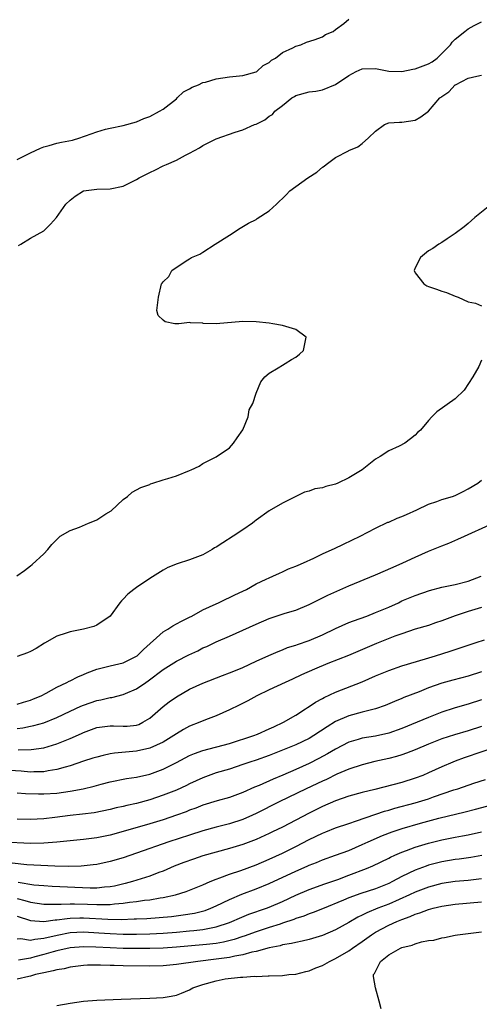
# Model space of a CAD drawing. Units: inches. Extents: x 2553000 to 2556000, y 1521000 to 1524000.
# Drawn here: x 2553361 to 2553431, y 1522453 to 1522601 of the extents above; entities that cross this region are included whole.
import ezdxf

# ---------------------------------------------------------------- set-up
doc = ezdxf.new("R2010")
doc.units = ezdxf.units.IN
doc.header["$MEASUREMENT"] = 0
doc.layers.add('LD25531521_2ft', color=9, linetype='Continuous')

msp = doc.modelspace()

# ---------------------------------------------------------------- linework, layer by layer
at = {"layer": 'LD25531521_2ft'}
for points, elevation in [([(2553361, 1522579.73), (2553363, 1522580.76), (2553364.54, 1522581.46), (2553365, 1522581.62), (2553365.83, 1522581.83), (2553367, 1522582.18), (2553367.66, 1522582.34), (2553369.33, 1522582.67), (2553370.46, 1522583), (2553371, 1522583.18), (2553371.3, 1522583.3), (2553373, 1522583.92), (2553374.32, 1522584.32), (2553375, 1522584.47), (2553377, 1522584.84), (2553379, 1522585.4), (2553380.11, 1522585.89), (2553381, 1522586.23), (2553382.47, 1522587), (2553383, 1522587.34), (2553385, 1522588.89), (2553385.13, 1522589), (2553386.09, 1522589.91), (2553387, 1522590.39), (2553387.37, 1522590.63), (2553388.35, 1522591), (2553389, 1522591.31), (2553389.4, 1522591.4), (2553391, 1522591.88), (2553392.01, 1522592.01), (2553393, 1522592.18), (2553395, 1522592.41), (2553397, 1522592.93), (2553397.14, 1522593), (2553398.09, 1522593.91), (2553399, 1522594.32), (2553399.33, 1522594.67), (2553399.96, 1522595), (2553401, 1522595.86), (2553402.57, 1522596.57), (2553403, 1522596.82), (2553403.76, 1522597), (2553404.61, 1522597.39), (2553405.75, 1522597.75), (2553407, 1522598.2), (2553407.46, 1522598.54), (2553408.61, 1522599), (2553409, 1522599.32), (2553410.23, 1522600.23), (2553411, 1522600.86)], 8396), ([(2553361.19, 1522566.81), (2553361.56, 1522567), (2553363, 1522567.87), (2553365, 1522569), (2553366.01, 1522569.99), (2553366.92, 1522571), (2553368.36, 1522573), (2553369, 1522573.61), (2553369.76, 1522574.24), (2553371, 1522575), (2553373, 1522575.29), (2553375, 1522575.32), (2553377, 1522575.72), (2553379, 1522576.73), (2553379.41, 1522577), (2553380.49, 1522577.51), (2553381, 1522577.78), (2553381.84, 1522578.16), (2553383, 1522578.76), (2553383.49, 1522579), (2553385, 1522579.65), (2553386.37, 1522580.37), (2553387, 1522580.68), (2553388.49, 1522581.51), (2553389, 1522581.86), (2553391, 1522582.87), (2553393.86, 1522583.86), (2553395, 1522584.2), (2553396.78, 1522585), (2553397, 1522585.08), (2553398.31, 1522585.69), (2553399, 1522586.24), (2553399.48, 1522586.52), (2553399.85, 1522587), (2553401, 1522587.88), (2553402.39, 1522589), (2553402.78, 1522589.22), (2553403, 1522589.37), (2553405, 1522589.93), (2553406.04, 1522590.04), (2553407, 1522590.22), (2553409, 1522591.04), (2553411, 1522592.41), (2553412.11, 1522593), (2553413, 1522593.41), (2553415, 1522593.45), (2553417, 1522593.06), (2553419, 1522593), (2553420.65, 1522593.35), (2553421, 1522593.37), (2553423, 1522594.14), (2553423.55, 1522594.45), (2553424.3, 1522595), (2553426.31, 1522597), (2553426.59, 1522597.41), (2553427, 1522597.85), (2553428.46, 1522599), (2553429, 1522599.39), (2553429.89, 1522599.89), (2553431, 1522600.49)], 8394), ([(2553360.97, 1522517.03), (2553362.13, 1522517.87), (2553363, 1522518.56), (2553363.26, 1522518.74), (2553365, 1522520.36), (2553365.61, 1522521), (2553366.22, 1522521.78), (2553367.21, 1522522.79), (2553367.48, 1522523), (2553369, 1522523.85), (2553370.4, 1522524.4), (2553371.75, 1522525), (2553372.66, 1522525.34), (2553373, 1522525.5), (2553374.39, 1522526.39), (2553375.16, 1522526.84), (2553377, 1522528.55), (2553377.61, 1522529), (2553378.34, 1522529.66), (2553379, 1522529.99), (2553379.65, 1522530.35), (2553381, 1522530.82), (2553381.12, 1522530.88), (2553381.47, 1522531), (2553383, 1522531.5), (2553383.7, 1522531.7), (2553385, 1522532.13), (2553387, 1522532.89), (2553387.25, 1522533), (2553388.42, 1522533.58), (2553389, 1522533.97), (2553391.01, 1522534.99), (2553393, 1522536.33), (2553393.6, 1522537), (2553394.16, 1522537.84), (2553395.01, 1522539.01), (2553395.81, 1522541), (2553395.97, 1522542.03), (2553396.5, 1522543), (2553397, 1522544.55), (2553397.74, 1522546.26), (2553398.34, 1522547), (2553399, 1522547.55), (2553400.36, 1522548.36), (2553401, 1522548.79), (2553401.4, 1522549), (2553402.37, 1522549.63), (2553403, 1522549.95), (2553403.57, 1522550.43), (2553404.17, 1522551), (2553404.48, 1522552.48), (2553404.54, 1522553), (2553403, 1522554.12), (2553401, 1522554.74), (2553399.54, 1522555), (2553399, 1522555.07), (2553397, 1522555.28), (2553395, 1522555.34), (2553391, 1522554.97), (2553389.05, 1522555.05), (2553389, 1522555.08), (2553387.13, 1522555.13), (2553387, 1522555.18), (2553385.39, 1522555), (2553385.02, 1522554.98), (2553384.76, 1522555), (2553383.31, 1522555.31), (2553383, 1522555.52), (2553382.25, 1522556.25), (2553382.03, 1522557), (2553382.18, 1522558.18), (2553382.31, 1522559), (2553382.78, 1522561), (2553382.88, 1522561.12), (2553383, 1522561.32), (2553383.86, 1522562.14), (2553384.3, 1522563), (2553386.49, 1522564.49), (2553387, 1522564.77), (2553387.28, 1522565), (2553388.53, 1522565.47), (2553389, 1522565.76), (2553390.85, 1522567), (2553393, 1522568.35), (2553394.61, 1522569.39), (2553395.85, 1522570.15), (2553397, 1522570.71), (2553397.17, 1522570.83), (2553399, 1522572), (2553400.1, 1522573), (2553400.55, 1522573.45), (2553401, 1522573.84), (2553401.56, 1522574.44), (2553402.12, 1522575), (2553404.82, 1522577), (2553406.19, 1522577.81), (2553407, 1522578.58), (2553407.28, 1522578.72), (2553407.59, 1522579), (2553409, 1522580.03), (2553410.94, 1522581.06), (2553411, 1522581.11), (2553412.36, 1522581.64), (2553413, 1522582.16), (2553413.95, 1522583), (2553415, 1522584.02), (2553416.37, 1522585), (2553417, 1522585.24), (2553418.64, 1522585.36), (2553419, 1522585.37), (2553421, 1522585.66), (2553421.84, 1522586.16), (2553423, 1522587.01), (2553424.7, 1522589), (2553424.89, 1522589.11), (2553425, 1522589.22), (2553426.06, 1522589.94), (2553427, 1522590.96), (2553427.05, 1522591), (2553429, 1522591.98), (2553430.26, 1522592.26), (2553431, 1522592.45)], 8392), ([(2553432.47, 1522573), (2553429.99, 1522571), (2553429, 1522570.12), (2553428.38, 1522569.62), (2553427, 1522568.57), (2553425.8, 1522567.8), (2553425, 1522567.26), (2553424.57, 1522567), (2553423.66, 1522566.34), (2553423, 1522565.97), (2553421.79, 1522565), (2553421, 1522563.42), (2553420.84, 1522563), (2553421, 1522562.67), (2553422.28, 1522561), (2553422.73, 1522560.73), (2553423, 1522560.62), (2553424.22, 1522560.22), (2553425, 1522559.92), (2553425.72, 1522559.72), (2553427, 1522559.17), (2553427.46, 1522559), (2553429, 1522558.32), (2553430.08, 1522558.08), (2553431, 1522557.69)], 8390), ([(2553431, 1522549.52), (2553430.56, 1522548.56), (2553429.68, 1522547), (2553428.36, 1522545), (2553427, 1522543.69), (2553424.27, 1522541.73), (2553423.49, 1522541), (2553423, 1522540.46), (2553421.77, 1522539), (2553421.36, 1522538.64), (2553421, 1522538.23), (2553420.3, 1522537.7), (2553419.42, 1522537), (2553418.56, 1522536.56), (2553417, 1522535.85), (2553415.69, 1522535), (2553415, 1522534.6), (2553412.98, 1522533), (2553411, 1522531.78), (2553409.33, 1522531), (2553409, 1522530.86), (2553407.52, 1522530.48), (2553407, 1522530.3), (2553405.86, 1522530.14), (2553405, 1522529.8), (2553404.33, 1522529.67), (2553402.99, 1522529.01), (2553401, 1522527.98), (2553399, 1522526.83), (2553397, 1522525.43), (2553396.77, 1522525.23), (2553396.47, 1522525), (2553395, 1522523.97), (2553393.58, 1522523), (2553391.98, 1522522.02), (2553391, 1522521.37), (2553390.76, 1522521.24), (2553390.41, 1522521), (2553389, 1522520.23), (2553387, 1522519.44), (2553385.14, 1522518.86), (2553383.71, 1522518.29), (2553383, 1522517.89), (2553381, 1522516.63), (2553379, 1522515.31), (2553378.57, 1522515), (2553377.69, 1522514.31), (2553377, 1522513.55), (2553376.71, 1522513.29), (2553376.46, 1522513), (2553375, 1522510.96), (2553373, 1522509.64), (2553372.56, 1522509.44), (2553371, 1522509.01), (2553369, 1522508.62), (2553368.4, 1522508.4), (2553367, 1522507.94), (2553365.1, 1522506.9), (2553363.88, 1522506.12), (2553363, 1522505.64), (2553362.57, 1522505.43), (2553361, 1522504.9)], 8390), ([(2553361, 1522497.72), (2553361.96, 1522498.04), (2553363, 1522498.32), (2553363.47, 1522498.53), (2553364.64, 1522499), (2553365.38, 1522499.38), (2553367, 1522500.3), (2553368.5, 1522501), (2553368.82, 1522501.18), (2553369, 1522501.26), (2553370.14, 1522501.86), (2553371, 1522502.21), (2553371.54, 1522502.46), (2553373, 1522502.99), (2553375, 1522503.48), (2553377, 1522503.93), (2553379, 1522504.94), (2553379.07, 1522505), (2553380.02, 1522505.98), (2553383, 1522508.6), (2553383.69, 1522509), (2553384.47, 1522509.53), (2553385, 1522509.8), (2553385.76, 1522510.24), (2553387, 1522510.84), (2553387.31, 1522511), (2553389, 1522511.93), (2553391, 1522512.85), (2553391.35, 1522513), (2553392.46, 1522513.54), (2553393, 1522513.77), (2553393.82, 1522514.18), (2553395, 1522514.72), (2553395.55, 1522515), (2553397, 1522515.82), (2553398.53, 1522516.53), (2553399, 1522516.77), (2553399.55, 1522517), (2553400.53, 1522517.47), (2553401, 1522517.65), (2553401.92, 1522518.08), (2553403, 1522518.5), (2553403.34, 1522518.66), (2553404.16, 1522519), (2553405.72, 1522519.72), (2553407, 1522520.34), (2553408.5, 1522521), (2553408.83, 1522521.17), (2553410.18, 1522521.82), (2553412.68, 1522523), (2553415, 1522524.23), (2553416.89, 1522525.11), (2553417, 1522525.14), (2553418.29, 1522525.71), (2553419, 1522525.99), (2553419.7, 1522526.3), (2553421.24, 1522527), (2553423, 1522527.84), (2553424.25, 1522528.25), (2553425, 1522528.53), (2553426.63, 1522529), (2553427, 1522529.12), (2553428.23, 1522529.77), (2553429, 1522530.13), (2553430.41, 1522531), (2553431, 1522531.45)], 8388), ([(2553361, 1522494.05), (2553361.84, 1522494.16), (2553363, 1522494.4), (2553363.51, 1522494.49), (2553365, 1522494.9), (2553367, 1522495.72), (2553369, 1522496.68), (2553370.58, 1522497.42), (2553371, 1522497.59), (2553373, 1522498.28), (2553373.62, 1522498.38), (2553375, 1522498.73), (2553375.25, 1522498.75), (2553377, 1522499.18), (2553377.33, 1522499.32), (2553379, 1522500.02), (2553380.4, 1522501), (2553380.77, 1522501.23), (2553383, 1522502.93), (2553385, 1522504.18), (2553386.87, 1522505.13), (2553388.22, 1522505.78), (2553389, 1522506.19), (2553389.57, 1522506.43), (2553391, 1522507.12), (2553393, 1522507.96), (2553397, 1522509.76), (2553399, 1522510.62), (2553401.42, 1522511.42), (2553403, 1522511.89), (2553405, 1522512.73), (2553406.5, 1522513.5), (2553407, 1522513.73), (2553407.85, 1522514.15), (2553411, 1522515.56), (2553415, 1522517.18), (2553417.65, 1522518.35), (2553419.14, 1522519), (2553421, 1522519.88), (2553423, 1522520.77), (2553425, 1522521.58), (2553426.04, 1522521.96), (2553427.44, 1522522.56), (2553428.41, 1522523), (2553429, 1522523.25), (2553434.32, 1522525.68)], 8386), ([(2553361.13, 1522490.87), (2553363.1, 1522490.9), (2553365, 1522491.13), (2553367, 1522491.73), (2553369, 1522492.56), (2553370.69, 1522493.31), (2553371, 1522493.46), (2553373, 1522494.21), (2553375, 1522494.47), (2553375.54, 1522494.46), (2553377, 1522494.39), (2553377.58, 1522494.42), (2553379, 1522494.58), (2553379.32, 1522494.68), (2553379.95, 1522495), (2553381, 1522495.64), (2553383, 1522497.37), (2553383.93, 1522498.07), (2553385, 1522498.84), (2553387, 1522499.99), (2553389, 1522500.89), (2553391.97, 1522502.03), (2553393, 1522502.42), (2553394.39, 1522503), (2553395, 1522503.27), (2553397, 1522504.2), (2553398.93, 1522505.07), (2553400.33, 1522505.67), (2553401, 1522505.92), (2553401.76, 1522506.24), (2553403, 1522506.63), (2553403.27, 1522506.73), (2553405, 1522507.32), (2553407, 1522508.17), (2553409, 1522509.12), (2553411, 1522510), (2553411.71, 1522510.29), (2553413.69, 1522511), (2553415, 1522511.51), (2553417, 1522512.35), (2553418.46, 1522513), (2553419, 1522513.26), (2553421, 1522514.11), (2553423.16, 1522514.84), (2553425, 1522515.33), (2553427, 1522515.76), (2553429, 1522516.22), (2553430.92, 1522517)], 8384), ([(2553431, 1522512.28), (2553429, 1522511.68), (2553427, 1522511.05), (2553425, 1522510.27), (2553424.04, 1522509.96), (2553423, 1522509.59), (2553421, 1522509), (2553419, 1522508.33), (2553417.94, 1522507.94), (2553415.16, 1522506.84), (2553413.74, 1522506.26), (2553410.93, 1522505.07), (2553407.83, 1522503.83), (2553405.84, 1522503), (2553403.86, 1522502.14), (2553402.49, 1522501.51), (2553401.38, 1522501), (2553399, 1522499.86), (2553397.15, 1522499), (2553395.76, 1522498.24), (2553394.44, 1522497.56), (2553393, 1522496.85), (2553391, 1522495.96), (2553389.37, 1522495.37), (2553388.51, 1522495), (2553387, 1522494.43), (2553386.07, 1522493.93), (2553385, 1522493.26), (2553384.64, 1522493), (2553383, 1522492.01), (2553381, 1522491.08), (2553379, 1522490.64), (2553375.65, 1522490.35), (2553375, 1522490.24), (2553373.98, 1522490.02), (2553373, 1522489.76), (2553372.43, 1522489.57), (2553371, 1522489.12), (2553369, 1522488.45), (2553368.26, 1522488.26), (2553367, 1522487.87), (2553365.67, 1522487.67), (2553365, 1522487.52), (2553363.52, 1522487.52), (2553363, 1522487.49), (2553361.62, 1522487.62), (2553359, 1522487.79)], 8382), ([(2553361, 1522484.37), (2553362.28, 1522484.28), (2553364.21, 1522484.21), (2553365, 1522484.2), (2553367, 1522484.31), (2553369, 1522484.6), (2553370.96, 1522485), (2553372.61, 1522485.39), (2553373.68, 1522485.68), (2553375, 1522486.01), (2553377.49, 1522486.51), (2553379, 1522486.73), (2553381, 1522487.19), (2553383, 1522487.94), (2553385, 1522488.95), (2553387, 1522489.99), (2553387.71, 1522490.29), (2553389, 1522490.77), (2553393, 1522491.82), (2553396.67, 1522493), (2553397.24, 1522493.23), (2553399, 1522494.01), (2553399.67, 1522494.33), (2553401.16, 1522495), (2553403, 1522496.08), (2553404.44, 1522497), (2553404.77, 1522497.23), (2553405, 1522497.36), (2553405.95, 1522498.05), (2553407, 1522498.6), (2553407.25, 1522498.75), (2553409, 1522499.54), (2553413, 1522501.1), (2553415, 1522501.98), (2553417, 1522502.81), (2553419, 1522503.49), (2553422.53, 1522504.53), (2553424.06, 1522505), (2553426.28, 1522505.72), (2553427, 1522505.98), (2553429.27, 1522506.73), (2553430.16, 1522507), (2553431.43, 1522507.43)], 8380), ([(2553431, 1522502.59), (2553429, 1522501.94), (2553426.66, 1522501.34), (2553425, 1522500.89), (2553423, 1522500.17), (2553421.58, 1522499.58), (2553419.29, 1522498.71), (2553419, 1522498.57), (2553417.86, 1522498.14), (2553416.46, 1522497.54), (2553414.99, 1522497.01), (2553413, 1522496.53), (2553411, 1522495.99), (2553409, 1522495.09), (2553407.71, 1522494.29), (2553405.72, 1522493), (2553405, 1522492.57), (2553403, 1522491.61), (2553401, 1522490.79), (2553399, 1522490.01), (2553397, 1522489.3), (2553396.09, 1522489), (2553395, 1522488.62), (2553393, 1522487.96), (2553391, 1522487.36), (2553389, 1522486.64), (2553387, 1522485.74), (2553386.51, 1522485.49), (2553385, 1522484.8), (2553383, 1522484), (2553381, 1522483.33), (2553379, 1522482.78), (2553377.53, 1522482.47), (2553377, 1522482.32), (2553375.91, 1522482.09), (2553375, 1522481.85), (2553372.63, 1522481.37), (2553370.85, 1522481.15), (2553369, 1522480.97), (2553366.66, 1522480.66), (2553365, 1522480.46), (2553363, 1522480.37), (2553361, 1522480.42)], 8378), ([(2553431, 1522498.37), (2553429, 1522497.73), (2553428.42, 1522497.58), (2553426.87, 1522497.13), (2553425, 1522496.53), (2553423, 1522495.74), (2553421.29, 1522495), (2553419, 1522494.08), (2553417, 1522493.37), (2553415, 1522492.92), (2553413, 1522492.58), (2553412.38, 1522492.38), (2553411, 1522491.99), (2553409, 1522490.97), (2553407.76, 1522490.24), (2553406.46, 1522489.54), (2553405, 1522488.79), (2553403, 1522487.89), (2553401.03, 1522487.03), (2553399.58, 1522486.42), (2553397.48, 1522485.48), (2553396.79, 1522485.21), (2553395, 1522484.4), (2553393, 1522483.67), (2553391.16, 1522483.16), (2553389, 1522482.5), (2553387.93, 1522482.07), (2553387, 1522481.74), (2553386.48, 1522481.52), (2553385, 1522480.99), (2553383, 1522480.33), (2553381, 1522479.7), (2553377, 1522478.55), (2553375, 1522478.01), (2553373, 1522477.6), (2553371, 1522477.36), (2553369, 1522477.17), (2553367, 1522476.95), (2553365, 1522476.79), (2553363, 1522476.76), (2553358.95, 1522476.95)], 8376), ([(2553431, 1522494.37), (2553429, 1522493.73), (2553426.9, 1522493.1), (2553425, 1522492.48), (2553423, 1522491.7), (2553421, 1522490.86), (2553419.67, 1522490.33), (2553419, 1522490.09), (2553418.17, 1522489.83), (2553417, 1522489.52), (2553414.93, 1522489.07), (2553413, 1522488.61), (2553411, 1522487.95), (2553409.16, 1522487.16), (2553407.6, 1522486.4), (2553407, 1522486.14), (2553404.57, 1522485), (2553400.47, 1522483), (2553397, 1522481.24), (2553396.49, 1522481), (2553395, 1522480.36), (2553393, 1522479.72), (2553391, 1522479.2), (2553389, 1522478.65), (2553387, 1522478.02), (2553383.87, 1522477), (2553379, 1522475.28), (2553377, 1522474.61), (2553375, 1522474.02), (2553373, 1522473.6), (2553372.48, 1522473.52), (2553370.66, 1522473.34), (2553368.71, 1522473.29), (2553366.67, 1522473.33), (2553364.59, 1522473.41), (2553362.47, 1522473.53), (2553360.23, 1522473.77)], 8374), ([(2553439, 1522493.24), (2553428.38, 1522489.62), (2553427, 1522489.13), (2553426.67, 1522489), (2553425, 1522488.29), (2553423, 1522487.37), (2553422.13, 1522487), (2553421, 1522486.57), (2553419, 1522485.95), (2553414.89, 1522484.89), (2553413, 1522484.43), (2553411, 1522483.86), (2553409, 1522483.15), (2553407, 1522482.3), (2553405, 1522481.33), (2553401, 1522479.22), (2553399.51, 1522478.49), (2553399, 1522478.25), (2553397, 1522477.37), (2553395, 1522476.61), (2553393, 1522475.98), (2553391, 1522475.45), (2553389, 1522474.89), (2553387.59, 1522474.41), (2553386.13, 1522473.87), (2553384.69, 1522473.31), (2553383, 1522472.6), (2553382.37, 1522472.37), (2553381, 1522471.83), (2553378.38, 1522471), (2553377.29, 1522470.71), (2553375.66, 1522470.34), (2553375, 1522470.22), (2553374.16, 1522470.16), (2553373, 1522470.02), (2553371.99, 1522470.01), (2553366.27, 1522470.27), (2553365, 1522470.35), (2553363.51, 1522470.49), (2553361.13, 1522470.87)], 8372), ([(2553361, 1522468.45), (2553362.18, 1522468.18), (2553363, 1522467.93), (2553365, 1522467.63), (2553365.6, 1522467.6), (2553367, 1522467.62), (2553367.61, 1522467.61), (2553369, 1522467.68), (2553369.65, 1522467.65), (2553371.62, 1522467.62), (2553373, 1522467.54), (2553373.58, 1522467.58), (2553375, 1522467.56), (2553375.66, 1522467.66), (2553377, 1522467.76), (2553377.91, 1522467.91), (2553379, 1522468.02), (2553380.21, 1522468.21), (2553381, 1522468.28), (2553382.54, 1522468.54), (2553383, 1522468.59), (2553384.86, 1522469), (2553386.49, 1522469.51), (2553389, 1522470.52), (2553390.09, 1522471), (2553391, 1522471.38), (2553391.57, 1522471.57), (2553393, 1522472.13), (2553394.69, 1522472.69), (2553397, 1522473.55), (2553399, 1522474.39), (2553401, 1522475.31), (2553403, 1522476.31), (2553405, 1522477.35), (2553407, 1522478.3), (2553407.51, 1522478.49), (2553409, 1522479.09), (2553411, 1522479.78), (2553412.15, 1522480.15), (2553416.38, 1522481.62), (2553417, 1522481.78), (2553417.94, 1522482.06), (2553421, 1522482.86), (2553423, 1522483.49), (2553423.77, 1522483.77), (2553426.81, 1522484.81), (2553427.42, 1522485), (2553429.83, 1522485.83), (2553431.6, 1522486.4)], 8370), ([(2553361, 1522465.78), (2553363, 1522465.14), (2553365, 1522465), (2553366.75, 1522465.24), (2553367, 1522465.25), (2553368.53, 1522465.47), (2553369, 1522465.49), (2553370.46, 1522465.54), (2553371, 1522465.53), (2553374.67, 1522465.33), (2553376.69, 1522465.31), (2553378.62, 1522465.38), (2553379, 1522465.41), (2553380.54, 1522465.46), (2553382.42, 1522465.58), (2553384.24, 1522465.76), (2553386.02, 1522465.98), (2553387.73, 1522466.27), (2553389.33, 1522466.67), (2553390.2, 1522467), (2553391, 1522467.35), (2553393, 1522468.32), (2553394.88, 1522469.12), (2553397, 1522469.9), (2553399, 1522470.7), (2553403, 1522472.57), (2553404.69, 1522473.31), (2553405, 1522473.46), (2553406.1, 1522473.9), (2553407, 1522474.28), (2553409, 1522474.98), (2553411, 1522475.71), (2553413, 1522476.57), (2553413.93, 1522477), (2553416.06, 1522477.94), (2553417.5, 1522478.5), (2553419.01, 1522479), (2553421.79, 1522479.79), (2553424.55, 1522480.55), (2553428.5, 1522481.5), (2553430.09, 1522481.91), (2553434.26, 1522483)], 8368), ([(2553361, 1522462.41), (2553361.57, 1522462.43), (2553363, 1522462.18), (2553363.65, 1522462.35), (2553365, 1522462.47), (2553367.04, 1522462.96), (2553369, 1522463.33), (2553371, 1522463.43), (2553373.3, 1522463.3), (2553375, 1522463.17), (2553377, 1522463.11), (2553379, 1522463.11), (2553381, 1522463.14), (2553383, 1522463.23), (2553385, 1522463.39), (2553387, 1522463.57), (2553387.65, 1522463.65), (2553389, 1522463.78), (2553390.01, 1522464.01), (2553391, 1522464.18), (2553393, 1522464.85), (2553393.38, 1522465), (2553394.49, 1522465.51), (2553395.91, 1522466.09), (2553398.6, 1522467), (2553399, 1522467.15), (2553401, 1522468.03), (2553403, 1522468.96), (2553405, 1522469.8), (2553407.35, 1522470.65), (2553408.42, 1522471), (2553409.32, 1522471.32), (2553411, 1522471.96), (2553413.67, 1522473), (2553414.61, 1522473.39), (2553417, 1522474.55), (2553417.29, 1522474.71), (2553417.94, 1522475), (2553419, 1522475.46), (2553419.69, 1522475.69), (2553421, 1522476.18), (2553423, 1522476.8), (2553425, 1522477.31), (2553427, 1522477.7), (2553428.12, 1522477.88), (2553429, 1522478.06), (2553431, 1522478.51)], 8366), ([(2553431.06, 1522474.94), (2553429.37, 1522474.63), (2553427.61, 1522474.39), (2553427, 1522474.32), (2553425, 1522474), (2553423, 1522473.47), (2553422.65, 1522473.35), (2553421, 1522472.74), (2553419, 1522471.79), (2553417.55, 1522471), (2553417, 1522470.73), (2553415, 1522469.94), (2553412.8, 1522469.2), (2553411, 1522468.54), (2553410.19, 1522468.19), (2553407, 1522466.9), (2553405.64, 1522466.36), (2553405, 1522466.14), (2553404.19, 1522465.81), (2553403, 1522465.43), (2553402.7, 1522465.3), (2553401, 1522464.73), (2553400.62, 1522464.62), (2553399, 1522464.08), (2553397, 1522463.45), (2553395.21, 1522462.79), (2553395, 1522462.74), (2553393.72, 1522462.28), (2553392.12, 1522461.88), (2553391, 1522461.7), (2553389.55, 1522461.55), (2553389, 1522461.47), (2553385, 1522461.14), (2553383, 1522461), (2553381, 1522460.93), (2553379, 1522460.93), (2553377, 1522460.95), (2553375, 1522461.01), (2553372.86, 1522461.14), (2553371, 1522461.2), (2553369, 1522461.04), (2553367, 1522460.57), (2553366.42, 1522460.42), (2553365, 1522460.01), (2553363.66, 1522459.66), (2553363, 1522459.5), (2553361.19, 1522459.19)], 8364), ([(2553431, 1522471.42), (2553429, 1522471.17), (2553427, 1522471), (2553425, 1522470.71), (2553423, 1522470.17), (2553421, 1522469.42), (2553420.12, 1522469), (2553417, 1522467.62), (2553415.38, 1522467), (2553413.69, 1522466.31), (2553413, 1522465.94), (2553412.35, 1522465.65), (2553411, 1522464.87), (2553409, 1522463.76), (2553407, 1522462.91), (2553405, 1522462.29), (2553403.98, 1522462.02), (2553403, 1522461.86), (2553402.33, 1522461.67), (2553401, 1522461.48), (2553400.64, 1522461.36), (2553399, 1522461.04), (2553397, 1522460.49), (2553396.38, 1522460.38), (2553395, 1522459.98), (2553393.79, 1522459.79), (2553393, 1522459.6), (2553391.38, 1522459.38), (2553391, 1522459.32), (2553388.23, 1522459), (2553385, 1522458.53), (2553383, 1522458.34), (2553381, 1522458.29), (2553377, 1522458.33), (2553375.64, 1522458.36), (2553375, 1522458.36), (2553373.58, 1522458.42), (2553371.6, 1522458.41), (2553371, 1522458.38), (2553369.79, 1522458.21), (2553369, 1522458.14), (2553368.11, 1522457.89), (2553367, 1522457.73), (2553366.45, 1522457.55), (2553365, 1522457.28), (2553364.78, 1522457.22), (2553363.78, 1522457), (2553363, 1522456.78), (2553362.74, 1522456.74), (2553361, 1522456.31)], 8362), ([(2553367, 1522452.34), (2553369, 1522452.72), (2553371, 1522452.99), (2553373, 1522453.14), (2553376.69, 1522453.31), (2553381, 1522453.46), (2553383, 1522453.57), (2553384.23, 1522453.77), (2553385, 1522453.92), (2553385.78, 1522454.22), (2553387, 1522454.73), (2553387.49, 1522455), (2553389, 1522455.52), (2553391, 1522456.08), (2553392.36, 1522456.36), (2553394.64, 1522456.64), (2553395, 1522456.62), (2553396.75, 1522456.75), (2553397, 1522456.71), (2553398.82, 1522456.82), (2553399, 1522456.8), (2553401, 1522456.88), (2553401.94, 1522457), (2553403, 1522457.09), (2553404.53, 1522457.47), (2553405, 1522457.56), (2553406, 1522458), (2553407, 1522458.38), (2553408.07, 1522459), (2553409, 1522459.44), (2553411, 1522460.6), (2553411.55, 1522461), (2553413, 1522462), (2553414.39, 1522463), (2553415, 1522463.39), (2553417, 1522464.45), (2553418.22, 1522465), (2553419, 1522465.32), (2553420.25, 1522465.75), (2553421, 1522466.08), (2553421.71, 1522466.29), (2553423, 1522466.8), (2553423.71, 1522467), (2553425, 1522467.33), (2553427, 1522467.62), (2553431, 1522467.94)], 8360), ([(2553415.86, 1522451.86), (2553415.54, 1522453), (2553415.01, 1522454.99), (2553414.7, 1522456.7), (2553414.71, 1522457), (2553414.85, 1522457.15), (2553415, 1522457.49), (2553415.52, 1522458.48), (2553415.76, 1522459), (2553417, 1522459.98), (2553418.78, 1522461), (2553419, 1522461.09), (2553420.55, 1522461.45), (2553421, 1522461.65), (2553421.94, 1522461.94), (2553423, 1522462.12), (2553423.81, 1522462.19), (2553425, 1522462.54), (2553425.42, 1522462.58), (2553427, 1522462.94), (2553427.35, 1522463), (2553429, 1522463.18), (2553431, 1522463.45)], 8358)]:
    msp.add_lwpolyline(points, dxfattribs=dict(at, elevation=elevation))

doc.saveas('drawing.dxf')
